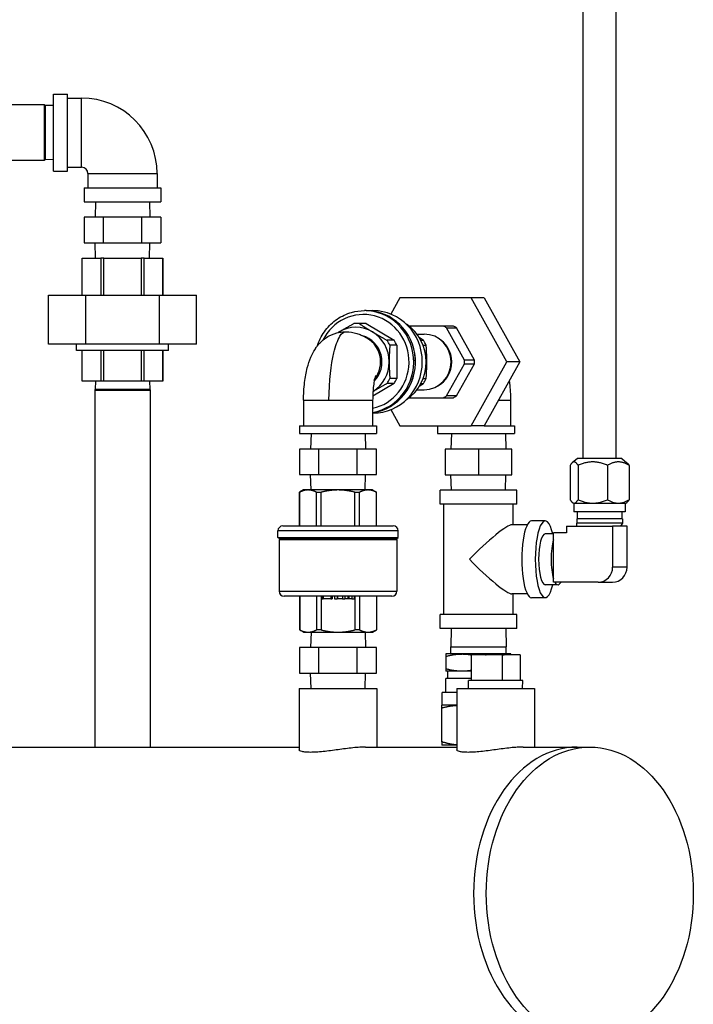
# Model space of a CAD drawing. Extents: x 220 to 5720, y 100 to 3820.
# Drawn here: x 4936 to 5199, y 1171 to 1556 of the extents above; entities that cross this region are included whole.
import ezdxf

# ---------------------------------------------------------------- set-up
doc = ezdxf.new("R2010")
doc.units = 0
doc.header["$LTSCALE"] = 80
doc.layers.get('0').update_dxf_attribs({"linetype": 'CONTINUOUS'})

msp = doc.modelspace()

# ---------------------------------------------------------------- linework, layer by layer
for p, q in [((5155.88, 1384.32), (5155.88, 1644.32)), ((5168.78, 1384.32), (5168.78, 1644.32)), ((4949.07, 1496.5), (4949.07, 1526.5)), ((4949.07, 1526.5), (4954.57, 1526.5)), ((4954.57, 1496.5), (4954.57, 1526.5)), ((4945.54, 1522.35), (4837.61, 1522.35)), ((4945.54, 1522.35), (4945.54, 1500.65)), ((4945.91, 1522.13), (4945.54, 1522.35)), ((4945.91, 1522.13), (4945.91, 1500.87)), ((4949.07, 1522.04), (4945.91, 1522.13)), ((4954.57, 1525), (4960.07, 1525)), ((4960.07, 1498), (4960.07, 1525)), ((4945.54, 1500.65), (4837.61, 1500.65)), ((4945.91, 1500.87), (4945.54, 1500.65)), ((4949.07, 1500.97), (4945.91, 1500.87)), ((4949.07, 1496.5), (4954.57, 1496.5)), ((4954.57, 1498), (4960.07, 1498)), ((4962.57, 1495.5), (4989.57, 1495.5)), ((4962.57, 1495.5), (4962.57, 1490)), ((4989.57, 1495.5), (4989.57, 1490)), ((4961.07, 1490), (4991.07, 1490)), ((4961.07, 1490), (4961.07, 1484.5)), ((4991.07, 1490), (4991.07, 1484.5)), ((4961.07, 1484.5), (4991.07, 1484.5)), ((4965.54, 1484.5), (4965.35, 1478.5)), ((4986.61, 1484.5), (4986.8, 1478.5)), ((4968.57, 1478.5), (4961.06, 1478.5)), ((4961.06, 1478.5), (4961.06, 1468.5)), ((4968.57, 1478.5), (4968.57, 1468.5)), ((4983.58, 1478.5), (4968.57, 1478.5)), ((4991.09, 1478.5), (4983.58, 1478.5)), ((4983.58, 1468.5), (4983.58, 1478.5)), ((4991.09, 1478.5), (4991.09, 1468.5)), ((4961.06, 1468.5), (4968.57, 1468.5)), ((4965.54, 1462.5), (4965.35, 1468.5)), ((4968.57, 1468.5), (4983.58, 1468.5)), ((4983.58, 1468.5), (4991.09, 1468.5)), ((4986.61, 1462.5), (4986.8, 1468.5)), ((4960.33, 1462.5), (4960.31, 1462.5)), ((4960.31, 1448.1), (4960.31, 1462.5)), ((4960.33, 1448.1), (4960.33, 1462.5)), ((4960.33, 1462.5), (4967.57, 1462.5)), ((4967.57, 1462.5), (4967.57, 1448.1)), ((4968.83, 1462.5), (4967.57, 1462.5)), ((4968.83, 1462.5), (4983.31, 1462.5)), ((4968.83, 1448.1), (4968.83, 1462.5)), ((4983.31, 1462.5), (4983.31, 1448.1)), ((4984.58, 1462.5), (4983.31, 1462.5)), ((4984.58, 1462.5), (4991.82, 1462.5)), ((4984.58, 1448.1), (4984.58, 1462.5)), ((4991.82, 1462.5), (4991.82, 1448.1)), ((4991.84, 1462.5), (4991.82, 1462.5)), ((4991.84, 1448.1), (4991.84, 1462.5)), ((4947.21, 1428.9), (4947.21, 1448.1)), ((4947.21, 1448.1), (4961.64, 1448.1)), ((4961.64, 1448.1), (4961.64, 1428.9)), ((4961.64, 1448.1), (4990.51, 1448.1)), ((4990.51, 1448.1), (5004.94, 1448.1)), ((4990.51, 1428.9), (4990.51, 1448.1)), ((5004.94, 1428.9), (5004.94, 1448.1)), ((5084.36, 1447), (5080.83, 1440.64)), ((5112.18, 1447), (5084.36, 1447)), ((5126.09, 1422), (5112.18, 1447)), ((5117.31, 1447), (5112.18, 1447)), ((5117.31, 1447), (5131.22, 1422)), ((5071.15, 1442), (5070.51, 1442)), ((5071.17, 1442), (5073.85, 1442)), ((5070.11, 1437), (5067.43, 1437)), ((5071.15, 1436.96), (5068.48, 1436.96)), ((5071.15, 1436.96), (5082.07, 1430.42)), ((5101.4, 1436), (5087.89, 1436)), ((5105.25, 1436), (5101.4, 1436)), ((5102.62, 1435.27), (5106.47, 1435.27)), ((5109.6, 1422.73), (5102.62, 1435.27)), ((5113.45, 1422.73), (5106.47, 1435.27)), ((5082.07, 1430.42), (5079.39, 1430.42)), ((5091, 1432.85), (5093.88, 1432.85)), ((5092.55, 1430.42), (5093.59, 1430.42)), ((4961.64, 1428.9), (4947.21, 1428.9)), ((4958.07, 1426.5), (4958.07, 1428.9)), ((4994.07, 1426.5), (4958.07, 1426.5)), ((4960.31, 1414.5), (4960.31, 1426.5)), ((4960.33, 1414.5), (4960.33, 1426.5)), ((4990.51, 1428.9), (4961.64, 1428.9)), ((4967.57, 1426.5), (4967.57, 1414.5)), ((4968.83, 1414.5), (4968.83, 1426.5)), ((4983.31, 1426.5), (4983.31, 1414.5)), ((4984.58, 1414.5), (4984.58, 1426.5)), ((5004.94, 1428.9), (4990.51, 1428.9)), ((4991.82, 1426.5), (4991.82, 1414.5)), ((4991.84, 1414.5), (4991.84, 1426.5)), ((4994.07, 1426.5), (4994.07, 1428.9)), ((5083.12, 1428.54), (5080.44, 1428.54)), ((5083.12, 1428.54), (5083.12, 1415.46)), ((5093.41, 1428.54), (5094.64, 1428.54)), ((5113.45, 1422.73), (5109.6, 1422.73)), ((5102.62, 1408.73), (5109.6, 1421.27)), ((5106.47, 1408.73), (5113.45, 1421.27)), ((5109.6, 1421.27), (5113.45, 1421.27)), ((5112.18, 1397), (5126.09, 1422)), ((5131.22, 1422), (5117.31, 1397)), ((5131.22, 1422), (5126.09, 1422)), ((4960.33, 1414.5), (4960.31, 1414.5)), ((4967.57, 1414.5), (4960.33, 1414.5)), ((4965.54, 1414.5), (4965.44, 1411.34)), ((4968.83, 1414.5), (4967.57, 1414.5)), ((4983.31, 1414.5), (4968.83, 1414.5)), ((4984.58, 1414.5), (4983.31, 1414.5)), ((4991.82, 1414.5), (4984.58, 1414.5)), ((4986.61, 1414.5), (4986.71, 1411.34)), ((4991.84, 1414.5), (4991.82, 1414.5)), ((5083.12, 1415.46), (5080.44, 1415.46)), ((5093.41, 1415.46), (5094.64, 1415.46)), ((4965.44, 1411.34), (4965.22, 1410.97)), ((4965.22, 1410.97), (4986.92, 1410.97)), ((4965.22, 1410.97), (4965.22, 1271.65)), ((4965.44, 1411.34), (4986.71, 1411.34)), ((4986.71, 1411.34), (4986.92, 1410.97)), ((4986.92, 1410.97), (4986.92, 1271.65)), ((5082.07, 1413.58), (5073.77, 1408.61)), ((5082.07, 1413.58), (5079.39, 1413.58)), ((5091, 1411.15), (5093.88, 1411.15)), ((5092.55, 1413.58), (5093.59, 1413.58)), ((5046.72, 1407), (5056.61, 1407)), ((5046.72, 1407), (5046.72, 1397)), ((5056.61, 1407), (5072.96, 1407)), ((5072.96, 1407), (5073.72, 1407)), ((5073.72, 1407), (5073.72, 1397)), ((5087.89, 1408), (5101.4, 1408)), ((5101.4, 1408), (5105.25, 1408)), ((5106.47, 1408.73), (5102.62, 1408.73)), ((5122.88, 1407), (5127.29, 1407)), ((5127.29, 1407), (5127.57, 1407)), ((5127.57, 1407), (5127.57, 1397)), ((5080.83, 1403.36), (5084.36, 1397)), ((5073.72, 1402), (5073.85, 1402)), ((5045.22, 1397), (5075.22, 1397)), ((5045.22, 1397), (5045.22, 1394)), ((5075.22, 1397), (5075.22, 1394)), ((5084.36, 1397), (5112.18, 1397)), ((5099.07, 1397), (5099.07, 1394)), ((5117.31, 1397), (5112.18, 1397)), ((5117.31, 1397), (5129.07, 1397)), ((5129.07, 1397), (5129.07, 1394)), ((5045.22, 1394), (5075.22, 1394)), ((5049.68, 1394), (5049.5, 1388)), ((5070.75, 1394), (5070.94, 1388)), ((5099.07, 1394), (5129.07, 1394)), ((5104.5, 1394), (5104.31, 1387.95)), ((5125.56, 1394), (5125.75, 1387.95)), ((5045.21, 1388), (5045.21, 1378)), ((5052.71, 1388), (5045.21, 1388)), ((5067.72, 1388), (5052.71, 1388)), ((5052.71, 1378), (5052.71, 1388)), ((5067.72, 1378), (5067.72, 1388)), ((5075.23, 1388), (5067.72, 1388)), ((5075.23, 1378), (5075.23, 1388)), ((5115.03, 1387.95), (5102.03, 1387.95)), ((5102.03, 1387.95), (5102.03, 1377.95)), ((5115.03, 1387.95), (5115.03, 1377.95)), ((5128.03, 1387.95), (5115.03, 1387.95)), ((5128.03, 1377.95), (5128.03, 1387.95)), ((5153.64, 1384.32), (5151.66, 1382.65)), ((5171.02, 1384.32), (5153.64, 1384.32)), ((5171.02, 1384.32), (5173.01, 1382.65)), ((5150.83, 1381.62), (5150.83, 1368.19)), ((5153.91, 1381.62), (5153.91, 1368.19)), ((5165.41, 1381.62), (5165.41, 1368.19)), ((5173.83, 1381.62), (5173.83, 1368.19)), ((5045.21, 1378), (5052.71, 1378)), ((5049.68, 1372), (5049.5, 1378)), ((5052.71, 1378), (5067.72, 1378)), ((5067.72, 1378), (5075.23, 1378)), ((5070.75, 1372), (5070.94, 1378)), ((5102.03, 1377.95), (5115.03, 1377.95)), ((5104.49, 1371.95), (5104.31, 1377.95)), ((5115.03, 1377.95), (5128.03, 1377.95)), ((5125.56, 1371.95), (5125.75, 1377.95)), ((5046.72, 1372), (5045.22, 1371.13)), ((5045.22, 1371.13), (5045.26, 1371.13)), ((5045.22, 1358), (5045.22, 1371.13)), ((5045.26, 1358), (5045.26, 1371.13)), ((5048.53, 1372), (5046.72, 1372)), ((5060.22, 1372), (5048.53, 1372)), ((5051.8, 1371.13), (5053.68, 1371.13)), ((5051.8, 1358), (5051.8, 1371.13)), ((5053.68, 1358), (5053.68, 1371.13)), ((5071.91, 1372), (5060.22, 1372)), ((5066.76, 1371.13), (5068.64, 1371.13)), ((5066.76, 1358), (5066.76, 1371.13)), ((5068.64, 1358), (5068.64, 1371.13)), ((5073.72, 1372), (5071.91, 1372)), ((5073.72, 1372), (5075.22, 1371.13)), ((5075.18, 1371.13), (5075.22, 1371.13)), ((5075.18, 1358), (5075.18, 1371.13)), ((5075.22, 1358), (5075.22, 1371.13)), ((5130.03, 1371.95), (5100.03, 1371.95)), ((5100.03, 1366.45), (5100.03, 1371.95)), ((5130.03, 1366.45), (5130.03, 1371.95)), ((5130.03, 1366.45), (5100.03, 1366.45)), ((5101.53, 1323.45), (5101.53, 1366.45)), ((5128.53, 1358.45), (5128.53, 1366.45)), ((5152.09, 1366.8), (5151.66, 1367.16)), ((5152.09, 1366.8), (5172.57, 1366.8)), ((5152.3, 1366.8), (5152.3, 1363.49)), ((5172.37, 1366.8), (5172.37, 1363.49)), ((5172.57, 1366.8), (5173.01, 1367.16)), ((5172.37, 1363.49), (5152.3, 1363.49)), ((5171.28, 1360.69), (5153.38, 1360.69)), ((5153.38, 1360.69), (5153.38, 1359)), ((5153.6, 1363.49), (5153.6, 1360.69)), ((5171.06, 1363.49), (5171.06, 1360.69)), ((5171.28, 1360.69), (5171.28, 1359)), ((5038.72, 1358), (5081.72, 1358)), ((5134.1, 1358.45), (5128.07, 1358.45)), ((5141.11, 1359.95), (5135.8, 1359.95)), ((5149.42, 1357.88), (5167.43, 1357.88)), ((5149.42, 1357.88), (5149.42, 1355.29)), ((5171.28, 1359), (5153.38, 1359)), ((5153.4, 1357.88), (5153.38, 1359)), ((5170.25, 1357.88), (5167.43, 1357.88)), ((5167.43, 1357.88), (5167.43, 1341.91)), ((5173.08, 1357.88), (5170.25, 1357.88)), ((5171.28, 1359), (5170.55, 1357.88)), ((5173.08, 1341.91), (5173.08, 1357.88)), ((5083.72, 1356), (5036.72, 1356)), ((5036.72, 1353.5), (5036.72, 1356)), ((5036.72, 1353.5), (5083.72, 1353.5)), ((5037.22, 1353), (5036.72, 1353.5)), ((5083.22, 1353), (5037.22, 1353)), ((5037.72, 1353), (5037.22, 1352.5)), ((5082.72, 1353), (5083.22, 1352.5)), ((5083.22, 1353), (5083.72, 1353.5)), ((5083.72, 1353.5), (5083.72, 1356)), ((5144.3, 1354.9), (5141.11, 1354.9)), ((5144.3, 1336), (5144.3, 1355.29)), ((5149.42, 1355.29), (5144.3, 1355.29)), ((5083.22, 1352.5), (5037.22, 1352.5)), ((5037.22, 1352.5), (5037.22, 1332.5)), ((5083.22, 1352.5), (5083.22, 1332.5)), ((5173.08, 1341.91), (5167.43, 1341.91)), ((5145.96, 1335.01), (5141.11, 1335.01)), ((5161.72, 1336), (5144.3, 1336)), ((5147.39, 1336), (5146.53, 1335.25)), ((5161.72, 1336), (5167.37, 1336)), ((5037.22, 1332.5), (5083.22, 1332.5)), ((5081.22, 1330.5), (5039.22, 1330.5)), ((5045.22, 1330.5), (5045.22, 1317.37)), ((5045.26, 1330.5), (5045.26, 1317.37)), ((5051.8, 1330.5), (5051.8, 1317.37)), ((5053.68, 1330.5), (5053.68, 1317.37)), ((5053.87, 1330.5), (5053.87, 1329.5)), ((5054.37, 1330.5), (5054.37, 1329.5)), ((5057.37, 1330.5), (5057.37, 1329.5)), ((5057.87, 1330.5), (5057.87, 1329.5)), ((5058.87, 1330.5), (5058.87, 1329.5)), ((5059.87, 1330.5), (5059.87, 1329.5)), ((5060.07, 1330.5), (5060.07, 1329.5)), ((5061.97, 1330.5), (5061.97, 1329.5)), ((5062.92, 1330.5), (5062.92, 1329.5)), ((5064.09, 1330.5), (5064.09, 1329.5)), ((5064.45, 1330.5), (5064.45, 1329.5)), ((5065.62, 1330.5), (5065.62, 1329.5)), ((5066.57, 1330.5), (5066.57, 1329.5)), ((5066.76, 1330.5), (5066.76, 1317.37)), ((5068.64, 1330.5), (5068.64, 1317.37)), ((5075.18, 1330.5), (5075.18, 1317.37)), ((5075.22, 1330.5), (5075.22, 1317.37)), ((5134.1, 1331.45), (5128.07, 1331.45)), ((5128.53, 1323.45), (5128.53, 1331.45)), ((5141.11, 1329.95), (5135.8, 1329.95)), ((5053.87, 1329.5), (5054.37, 1329.5)), ((5057.37, 1329.5), (5054.37, 1329.5)), ((5057.37, 1329.5), (5057.87, 1329.5)), ((5058.87, 1329.5), (5059.87, 1329.5)), ((5060.07, 1329.5), (5059.87, 1329.5)), ((5061.97, 1329.5), (5060.07, 1329.5)), ((5061.97, 1329.5), (5062.92, 1329.5)), ((5064.09, 1329.5), (5062.92, 1329.5)), ((5064.45, 1329.5), (5064.09, 1329.5)), ((5065.62, 1329.5), (5064.45, 1329.5)), ((5065.62, 1329.5), (5066.57, 1329.5)), ((5130.03, 1323.45), (5100.03, 1323.45)), ((5100.03, 1317.95), (5100.03, 1323.45)), ((5130.03, 1317.95), (5130.03, 1323.45)), ((5045.26, 1317.37), (5045.22, 1317.37)), ((5046.72, 1316.5), (5045.22, 1317.37)), ((5046.72, 1316.5), (5048.53, 1316.5)), ((5048.53, 1316.5), (5060.22, 1316.5)), ((5049.68, 1316.5), (5049.5, 1310.5)), ((5053.68, 1317.37), (5051.8, 1317.37)), ((5060.22, 1316.5), (5071.91, 1316.5)), ((5068.64, 1317.37), (5066.76, 1317.37)), ((5070.75, 1316.5), (5070.94, 1310.5)), ((5071.91, 1316.5), (5073.72, 1316.5)), ((5073.72, 1316.5), (5075.22, 1317.37)), ((5075.22, 1317.37), (5075.18, 1317.37)), ((5130.03, 1317.95), (5100.03, 1317.95)), ((5104.36, 1317.95), (5104.23, 1310.76)), ((5125.7, 1317.95), (5125.82, 1310.76)), ((5104.23, 1310.76), (5125.82, 1310.76)), ((5104.23, 1307.98), (5104.23, 1310.76)), ((5125.82, 1307.98), (5125.82, 1310.76)), ((5045.21, 1310.5), (5045.21, 1300.5)), ((5052.71, 1310.5), (5045.21, 1310.5)), ((5067.72, 1310.5), (5052.71, 1310.5)), ((5052.71, 1300.5), (5052.71, 1310.5)), ((5067.72, 1300.5), (5067.72, 1310.5)), ((5075.23, 1310.5), (5067.72, 1310.5)), ((5075.23, 1300.5), (5075.23, 1310.5)), ((5108.68, 1307.98), (5102.33, 1307.98)), ((5102.33, 1307.06), (5102.33, 1302.16)), ((5121.38, 1307.98), (5108.68, 1307.98)), ((5112.17, 1307.66), (5112.17, 1297.66)), ((5124.3, 1307.66), (5112.17, 1307.66)), ((5127.73, 1307.98), (5121.38, 1307.98)), ((5131.3, 1307.66), (5124.3, 1307.66)), ((5124.3, 1307.66), (5124.3, 1297.66)), ((5131.3, 1307.66), (5131.3, 1297.66)), ((5045.21, 1300.5), (5052.71, 1300.5)), ((5049.68, 1294.5), (5049.5, 1300.5)), ((5052.71, 1300.5), (5067.72, 1300.5)), ((5067.72, 1300.5), (5075.23, 1300.5)), ((5070.75, 1294.5), (5070.94, 1300.5)), ((5108.68, 1301.24), (5102.33, 1301.24)), ((5103.05, 1298.46), (5103.05, 1301.24)), ((5112.17, 1301.24), (5108.68, 1301.24)), ((5112.17, 1298.46), (5102.34, 1298.46)), ((5102.34, 1292.9), (5102.34, 1298.46)), ((5132.37, 1297.66), (5111.1, 1297.66)), ((5111.2, 1294.5), (5111.1, 1297.66)), ((5132.27, 1294.5), (5132.37, 1297.66)), ((5045.02, 1294.5), (5075.42, 1294.5)), ((5045.02, 1294.5), (5045.02, 1270.63)), ((5075.42, 1294.5), (5075.42, 1271.65)), ((5106.54, 1292.9), (5100.93, 1292.9)), ((5100.93, 1288.07), (5100.93, 1292.9)), ((5106.54, 1294.5), (5136.94, 1294.5)), ((5106.54, 1294.5), (5106.54, 1270.63)), ((5136.94, 1294.5), (5136.94, 1271.65)), ((5100.93, 1288.07), (5100.74, 1287.99)), ((5100.74, 1286.96), (5100.74, 1287.99)), ((5106.54, 1288.07), (5100.93, 1288.07)), ((5100.74, 1273.71), (5100.74, 1286.96)), ((5100.74, 1273.71), (5100.74, 1272.44)), ((5100.93, 1272.33), (5100.74, 1272.44)), ((5106.54, 1272.33), (5100.93, 1272.33)), ((4837.32, 1271.65), (5045.02, 1271.65)), ((5070.97, 1271.65), (5106.54, 1271.65)), ((5132.48, 1271.65), (5153.56, 1271.65)), ((5153.56, 1271.65), (5158.51, 1271.65))]:
    msp.add_line(p, q)
for centre, radius, start, end in [((4960.07, 1495.5), 29.5, 0, 90), ((4960.07, 1495.5), 2.5, 0, 90), ((5038.72, 1356), 2, 90, 180), ((5081.72, 1356), 2, 0, 90), ((5039.22, 1332.5), 2, 180, 270), ((5081.22, 1332.5), 2, 270, 0)]:
    msp.add_arc(centre, radius, start, end)
for centre, major_axis, ratio, start_param, end_param in [((5070.11, 1422), (0, 18.5), 0.96363, 3.345628, 7.379726), ((5070.51, 1422), (0, -20), 0.96363, 0.167407, 3.141593), ((5071.15, 1422), (0, 20), 0.96363, 3.275338, 6.283185), ((5071.17, 1422), (0, 20), 0.96363, 3.273939, 6.283879), ((5073.85, 1422), (0, 20), 0.96363, 3.141593, 6.283185), ((5067.17, 1422), (0, -13.5), 0.96363, 3.665191, 3.703006), ((5067.17, 1422), (0, 13.5), 0.96363, 5.759587, 6.806784), ((5067.43, 1422), (0, 15), 0.96363, 6.210613, 6.355757), ((5070.11, 1422), (0, 15), 0.96363, 6.210613, 6.283185), ((5067.17, 1422), (0, 13.5), 0.96363, 4.712389, 5.759587), ((5077.77, 1422), (0, -17.5), 0.96363, 0.573006, 2.568586), ((5094.42, 1422), (0, 15.76), 0.96363, 5.713304, 5.805869), ((5098.27, 1422), (0, 15.76), 0.96363, 5.713304, 5.805869), ((5067.17, 1422), (0, 10.57), 0.96363, 3.919383, 6.027521), ((5066.59, 1422), (0, 10.63), 0.96363, 4.017435, 5.901719), ((5067.43, 1422), (0, -15), 0.96363, 2.021823, 2.166967), ((5070.11, 1422), (0, -15), 0.96363, 2.021823, 2.166967), ((5081.63, 1422), (0, 15), 0.96363, 5.163416, 5.30856), ((5093.88, 1422), (0, 10.85), 0.96363, 3.141593, 6.283185), ((5094.42, 1422), (0, -10.58), 0.96363, 0.471882, 2.669711), ((5094.42, 1422), (0, 15.76), 0.96363, 4.666106, 4.758672), ((5098.27, 1422), (0, 15.76), 0.96363, 4.666106, 4.758672), ((5067.17, 1422), (0, 13.5), 0.96363, 3.682164, 4.712389), ((5067.43, 1422), (0, -15), 0.96363, 0.974626, 1.11977), ((5070.11, 1422), (0, -15), 0.96363, 0.974626, 1.11977), ((5081.63, 1422), (0, 15), 0.96363, 4.116218, 4.261362), ((5094.42, 1422), (0, 15.76), 0.96363, 3.618909, 3.711474), ((5098.27, 1422), (0, 15.76), 0.96363, 3.618909, 3.711474), ((5141.11, 1344.95), (0, -15), 0.258819, 2.295377, 7.129401), ((5115.03, 1344.95), (-13.38, -13.38), 0.131652, 3.272492, 4.843289), ((5135.8, 1344.95), (0, 15), 0.258819, 0, 3.141593), ((5141.11, 1344.95), (0, -9.94), 0.258819, 3.141593, 6.283185), ((5145.96, 1344.95), (0, -9.94), 0.258819, 3.846173, 5.578605), ((5115.03, 1344.95), (13.38, -13.38), 0.131652, 4.581489, 6.152286), ((5161.72, 1341.91), (0, -5.91), 0.965926, 0, 1.570796), ((5167.37, 1341.91), (0, -5.91), 0.965926, 0, 1.570796), ((5145.96, 1344.95), (0, -9.94), 0.258819, 5.832158, 6.504488), ((5153.56, 1214.5), (0, -57.15), 0.707107, 3.141593, 6.283185), ((5153.56, 1214.5), (0, -57.15), 0.707107, 3.141593, 6.283185)]:
    msp.add_ellipse(centre, major_axis=major_axis, ratio=ratio, start_param=start_param, end_param=end_param)
msp.add_ellipse((5158.51, 1214.5), major_axis=(0, 57.15), ratio=0.707107)
for points, knots in [([(5052.15, 1428.24), (5052.21, 1428.44), (5052.27, 1428.63), (5053.05, 1430.84), (5054.06, 1432.73), (5056.63, 1436.08), (5058.17, 1437.54), (5061.62, 1439.89), (5063.52, 1440.77), (5067.14, 1441.77), (5068.82, 1442), (5070.51, 1442)], [3.459896, 3.459896, 3.459896, 3.459896, 3.49085, 3.49085, 3.812129, 3.812129, 4.13259, 4.13259, 4.45198, 4.45198, 4.712389, 4.712389, 4.712389, 4.712389]), ([(5046.72, 1407), (5046.76, 1409.37), (5046.89, 1411.73), (5047.4, 1415.96), (5047.74, 1417.86), (5048.59, 1421.13), (5049.08, 1422.54), (5050.11, 1424.89), (5050.62, 1425.9), (5051.27, 1426.97), (5051.32, 1427.04), (5051.4, 1427.17), (5051.44, 1427.22), (5051.47, 1427.28), (5051.47, 1427.28), (5051.58, 1427.46), (5051.73, 1427.68), (5052.28, 1428.45), (5052.74, 1429), (5054.25, 1430.55), (5055.44, 1431.44), (5058.01, 1432.81), (5059.42, 1433.29), (5061.66, 1433.7), (5062.49, 1433.77), (5064.8, 1433.77), (5066.26, 1433.52), (5068.15, 1432.93), (5068.72, 1432.7), (5069.66, 1432.27), (5070.05, 1432.07), (5070.57, 1431.78), (5070.74, 1431.68), (5070.93, 1431.57), (5070.98, 1431.54), (5071, 1431.52), (5071, 1431.52), (5071, 1431.52)], [0, 0, 0, 0, 0.713117, 0.713117, 1.320034, 1.320034, 1.817198, 1.817198, 2.222846, 2.222846, 2.253264, 2.253264, 2.276077, 2.276077, 2.276632, 2.276632, 2.347688, 2.347688, 2.561426, 2.561426, 3.004418, 3.004418, 3.457137, 3.457137, 3.723259, 3.723259, 4.20702, 4.20702, 4.436644, 4.436644, 4.631012, 4.631012, 4.760804, 4.760804, 4.839835, 4.839835, 4.86635, 4.86635, 4.86635, 4.86635]), ([(5056.61, 1407), (5056.81, 1414.78), (5057.46, 1420.97), (5059.17, 1428.25), (5060.1, 1430.46), (5061.61, 1433.35), (5062.47, 1433.77), (5063.31, 1433.77)], [0, 0, 0, 0, 0.3400086, 0.3400086, 0.5396663, 0.5396663, 0.7178991, 0.7178991, 0.7178991, 0.7178991]), ([(5074.88, 1416.73), (5074.88, 1416.73), (5074.88, 1416.72), (5074.87, 1416.68), (5074.85, 1416.62), (5074.75, 1416.29), (5074.7, 1416.13), (5074.53, 1415.49), (5074.4, 1414.97), (5074.25, 1414.14), (5074.19, 1413.7), (5074.08, 1412.87), (5074.03, 1412.44), (5073.91, 1411.21), (5073.85, 1410.35), (5073.76, 1408.66), (5073.74, 1407.83), (5073.72, 1407)], [1.689011, 1.689011, 1.689011, 1.689011, 1.738058, 1.738058, 1.868556, 1.868556, 1.982077, 1.982077, 2.322864, 2.322864, 2.495517, 2.495517, 2.652757, 2.652757, 2.925022, 2.925022, 3.174196, 3.174196, 3.174196, 3.174196]), ([(5127.06, 1414.51), (5127.09, 1414.23), (5127.13, 1413.95), (5127.41, 1411.49), (5127.53, 1409.25), (5127.57, 1407)], [4.6638706, 4.6638706, 4.6638706, 4.6638706, 4.7517217, 4.7517217, 5.4291256, 5.4291256, 5.4291256, 5.4291256]), ([(5049.47, 1269.59), (5048.79, 1269.59), (5048.16, 1269.62), (5047.04, 1269.72), (5046.56, 1269.8), (5045.4, 1270.1), (5045.02, 1270.37), (5045.02, 1270.63)], [0, 0, 0, 0, 0.287807, 0.287807, 0.575613, 0.575613, 1.151226, 1.151226, 1.151226, 1.151226]), ([(5070.97, 1271.65), (5070.29, 1271.65), (5069.52, 1271.63), (5067.86, 1271.53), (5066.96, 1271.45), (5064.15, 1271.16), (5062.12, 1270.89), (5058.32, 1270.37), (5056.29, 1270.1), (5053.48, 1269.8), (5052.58, 1269.72), (5050.91, 1269.62), (5050.15, 1269.59), (5049.47, 1269.59)], [6.906735, 6.906735, 6.906735, 6.906735, 7.19449, 7.19449, 7.482245, 7.482245, 8.057754, 8.057754, 8.633367, 8.633367, 8.921174, 8.921174, 9.20898, 9.20898, 9.20898, 9.20898]), ([(5110.99, 1269.59), (5110.31, 1269.59), (5109.67, 1269.62), (5108.56, 1269.72), (5108.08, 1269.8), (5106.91, 1270.1), (5106.54, 1270.37), (5106.54, 1270.63)], [0, 0, 0, 0, 0.287807, 0.287807, 0.575613, 0.575613, 1.151226, 1.151226, 1.151226, 1.151226]), ([(5132.48, 1271.65), (5131.81, 1271.65), (5131.04, 1271.63), (5129.38, 1271.53), (5128.48, 1271.45), (5125.67, 1271.16), (5123.64, 1270.89), (5119.84, 1270.37), (5117.8, 1270.1), (5115, 1269.8), (5114.1, 1269.72), (5112.43, 1269.62), (5111.67, 1269.59), (5110.99, 1269.59)], [6.906735, 6.906735, 6.906735, 6.906735, 7.19449, 7.19449, 7.482245, 7.482245, 8.057754, 8.057754, 8.633367, 8.633367, 8.921174, 8.921174, 9.20898, 9.20898, 9.20898, 9.20898])]:
    msp.add_open_spline(points, degree=3, knots=knots)
for points, weights in [([(5060.21, 1433.42), (5060.44, 1433.56), (5060.66, 1433.69)], [1.00425769262, 1.00232634307, 1]), ([(5060.66, 1433.69), (5063.25, 1435.24), (5066.38, 1436.96)], [1, 1.02740233383, 1]), ([(5068.48, 1436.96), (5071.09, 1435.24), (5073.67, 1433.69)], [1, 1.02740233383, 1]), ([(5073.67, 1433.69), (5076.26, 1432.14), (5079.39, 1430.42)], [1, 1.02740233383, 1]), ([(5093.59, 1430.42), (5092.75, 1430.97), (5091.94, 1431.49)], [1, 1.0085660922, 1.01177658688]), ([(5080.44, 1428.54), (5080.18, 1425.1), (5080.18, 1422)], [1, 1.02740233383, 1]), ([(5094.87, 1422), (5094.87, 1425.1), (5094.64, 1428.54)], [1, 1.02740233383, 1]), ([(5080.18, 1422), (5080.18, 1418.9), (5080.44, 1415.46)], [1, 1.02740233383, 1]), ([(5094.64, 1415.46), (5094.87, 1418.9), (5094.87, 1422)], [1, 1.02740233383, 1]), ([(5079.39, 1413.58), (5076.36, 1411.92), (5073.86, 1410.42)], [1, 1.02642235721, 1.00188986036]), ([(5091.94, 1412.51), (5092.75, 1413.03), (5093.59, 1413.58)], [1.01177658688, 1.0085660922, 1]), ([(5153.91, 1381.62), (5152.37, 1384.12), (5150.83, 1381.62)], [1.0210235533, 1.1789764467, 1.0210235533]), ([(5165.41, 1381.62), (5159.66, 1384.12), (5153.91, 1381.62)], [1.0210235533, 1.1789764467, 1.0210235533]), ([(5173.83, 1381.62), (5169.62, 1384.12), (5165.41, 1381.62)], [1.0210235533, 1.1789764467, 1.0210235533]), ([(5173.01, 1382.65), (5173.4, 1382.33), (5173.83, 1381.62)], [1.08093438187, 1.06119620155, 1.0210235533]), ([(5048.53, 1372), (5046.98, 1372), (5045.26, 1371.13)], [1, 1.02740233383, 1]), ([(5051.8, 1371.13), (5050.08, 1372), (5048.53, 1372)], [1, 1.02740233383, 1]), ([(5060.22, 1372), (5057.12, 1372), (5053.68, 1371.13)], [1, 1.02740233383, 1]), ([(5066.76, 1371.13), (5063.32, 1372), (5060.22, 1372)], [1, 1.02740233383, 1]), ([(5071.91, 1372), (5070.36, 1372), (5068.64, 1371.13)], [1, 1.02740233383, 1]), ([(5075.18, 1371.13), (5073.46, 1372), (5071.91, 1372)], [1, 1.02740233383, 1]), ([(5150.83, 1368.19), (5152.37, 1365.7), (5153.91, 1368.19)], [1.0210235533, 1.1789764467, 1.0210235533]), ([(5153.91, 1368.19), (5159.66, 1365.7), (5165.41, 1368.19)], [1.0210235533, 1.1789764467, 1.0210235533]), ([(5165.41, 1368.19), (5169.62, 1365.7), (5173.83, 1368.19)], [1.0210235533, 1.1789764467, 1.0210235533]), ([(5173.83, 1368.19), (5173.4, 1367.49), (5173.01, 1367.16)], [1.0210235533, 1.06119620155, 1.08093438187]), ([(5045.26, 1317.37), (5046.98, 1316.5), (5048.53, 1316.5)], [1, 1.02740233383, 1]), ([(5048.53, 1316.5), (5050.08, 1316.5), (5051.8, 1317.37)], [1, 1.02740233383, 1]), ([(5053.68, 1317.37), (5057.12, 1316.5), (5060.22, 1316.5)], [1, 1.02740233383, 1]), ([(5060.22, 1316.5), (5063.32, 1316.5), (5066.76, 1317.37)], [1, 1.02740233383, 1]), ([(5068.64, 1317.37), (5070.36, 1316.5), (5071.91, 1316.5)], [1, 1.02740233383, 1]), ([(5071.91, 1316.5), (5073.46, 1316.5), (5075.18, 1317.37)], [1, 1.02740233383, 1]), ([(5102.33, 1307.98), (5102.33, 1307.98), (5102.33, 1307.06)], [1, 1.06752549683, 1.05779032035]), ([(5102.33, 1307.06), (5105.73, 1307.98), (5108.68, 1307.98)], [1.05779032035, 1.06752549683, 1]), ([(5108.68, 1307.98), (5110.45, 1307.98), (5112.31, 1307.66)], [1, 1.03949053094, 1.05255643537]), ([(5117.74, 1307.66), (5119.61, 1307.98), (5121.38, 1307.98)], [1.05255643537, 1.03949053094, 1]), ([(5121.38, 1307.98), (5123.15, 1307.98), (5125.01, 1307.66)], [1, 1.03949053094, 1.05255643537]), ([(5127.73, 1307.66), (5127.73, 1307.98), (5127.73, 1307.98)], [1.05255643537, 1.03949053094, 1]), ([(5102.33, 1302.16), (5102.33, 1301.24), (5102.33, 1301.24)], [1.05779032035, 1.06752549683, 1]), ([(5108.68, 1301.24), (5105.73, 1301.24), (5102.33, 1302.16)], [1, 1.06752549683, 1.05779032035]), ([(5112.17, 1301.54), (5110.38, 1301.24), (5108.68, 1301.24)], [1.05153370662, 1.03800173441, 1]), ([(5100.74, 1286.96), (5103.84, 1287.79), (5106.54, 1287.95)], [1.16025403784, 1.23180108911, 1.24630957929]), ([(5106.54, 1272.49), (5103.84, 1272.68), (5100.74, 1273.71)], [1.24630957929, 1.23180108911, 1.16025403784])]:
    msp.add_rational_spline(points, weights, degree=2)

doc.saveas('drawing.dxf')
